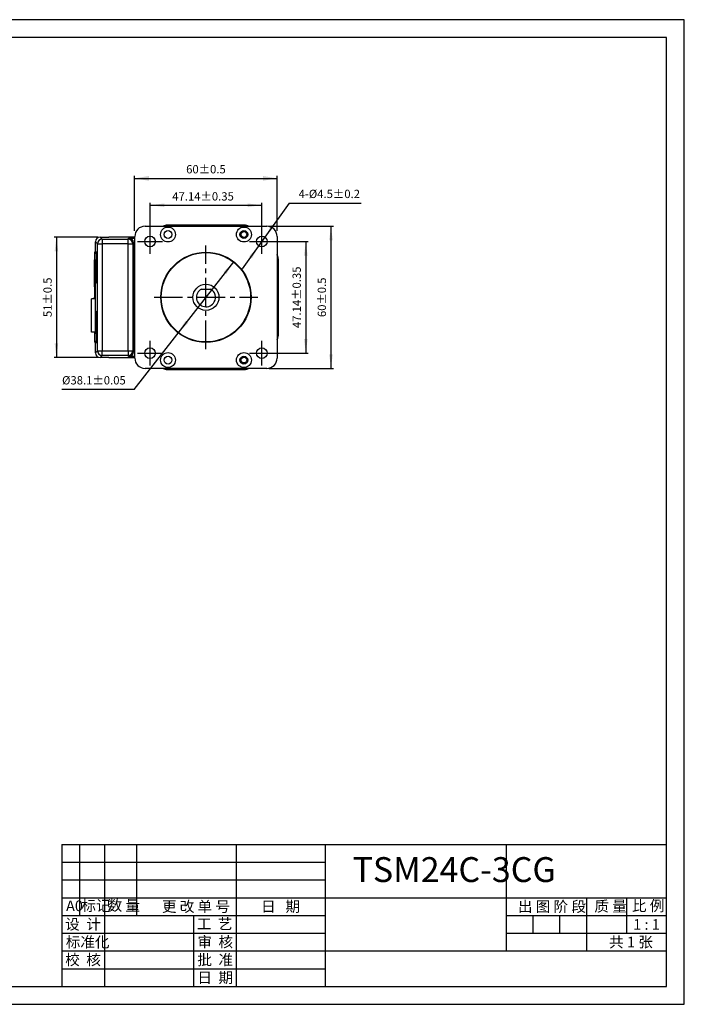
# Model space of a CAD drawing. Extents: x 293 to 884, y -76 to 339.
# Drawn here: x 604 to 884, y -76 to 339 of the extents above; entities that cross this region are included whole.
import ezdxf

# ---------------------------------------------------------------- set-up
doc = ezdxf.new("R2010")
doc.units = 0
doc.linetypes.add('点画线', pattern=[18, 12, -2, 2, -2])
doc.layers.get('0').update_dxf_attribs({"linetype": 'CONTINUOUS'})
for name, color, linetype in [('DIM', 4, 'CONTINUOUS'), ('SLD-0', 179, 'CONTINUOUS'), ('中心线层', 1, '点画线'), ('尺寸线层', 3, 'CONTINUOUS')]:
    doc.layers.add(name, color=color, linetype=linetype)
doc.styles.add('SLDTEXTSTYLE0', font='txt', dxfattribs={"width": 0.7})
doc.styles.add('SLDTEXTSTYLE1', font='txt', dxfattribs={"width": 0.534286})
doc.styles.add('SLDTEXTSTYLE2', font='txt', dxfattribs={"width": 0.54})
doc.styles.add('SLDTEXTSTYLE3', font='txt', dxfattribs={"width": 0.56})
doc.styles.add('SLDTEXTSTYLE4', font='txt', dxfattribs={"width": 0.536})
doc.styles.add('标准', font='txt', dxfattribs={"width": 0.667})
doc.dimstyles.new('ISO-25', dxfattribs={"dimtxt": 3.5, "dimasz": 2.5, "dimexe": 1.25, "dimexo": 0.625, "dimtad": 1, "dimtxsty": 'STANDARD', "dimcen": 2.5, "dimdle": 5, "dimazin": 3, "dimtfac": 1, "dimtdec": 1, "dimtmove": 0, "dimatfit": 3})
doc.dimstyles.new('标准', dxfattribs={"dimtxt": 8, "dimasz": 2, "dimexe": 1, "dimexo": 0, "dimtad": 1, "dimdec": 1, "dimtxsty": '标准', "dimblk": '_CAXARROW', "dimcen": 0, "dimdle": 3, "dimazin": 3, "dimtfac": 0.707107, "dimtdec": 1, "dimtmove": 0, "dimatfit": 3, "dimtolj": 1})

# ---------------------------------------------------------------- blocks, each defined once
blk = doc.blocks.new('*X3')
at = {"layer": '尺寸线层'}
for points in [[(658.48, 261.14), (664.48, 261.89), (664.48, 260.39)], [(705.62, 261.14), (699.62, 261.89), (699.62, 260.39)]]:
    blk.add_hatch(color=0, dxfattribs=at).paths.add_polyline_path(points, flags=0)
at = {"layer": '尺寸线层', "color": 0}
for p, q in [((658.48, 246.86), (658.48, 262.14)), ((705.62, 246.86), (705.62, 262.14)), ((658.48, 261.14), (705.62, 261.14))]:
    blk.add_line(p, q, dxfattribs=at)
at = {"layer": '尺寸线层', "color": 0, "insert": (680.83, 264.42), "char_height": 3.5, "width": 53.7833, "attachment_point": 5}
blk.add_mtext('47.14%%P0.35', dxfattribs=at)
blk = doc.blocks.new('_CAXARROW')
blk.add_hatch(color=0).paths.add_polyline_path([(0, 0), (-1, 0.125), (-1, -0.125)], flags=0)
blk = doc.blocks.new('*X4')
at = {"layer": '尺寸线层'}
for points in [[(724.17, 245.86), (724.92, 239.86), (723.42, 239.86)], [(724.17, 198.72), (724.92, 204.72), (723.42, 204.72)]]:
    blk.add_hatch(color=0, dxfattribs=at).paths.add_polyline_path(points, flags=0)
at = {"layer": '尺寸线层', "color": 0}
for p, q in [((706.63, 245.86), (725.17, 245.86)), ((724.17, 245.86), (724.17, 198.72)), ((706.63, 198.72), (725.17, 198.72))]:
    blk.add_line(p, q, dxfattribs=at)
at = {"layer": '尺寸线层', "color": 0, "insert": (720.77, 222.29), "char_height": 3.5, "width": 53.7833, "attachment_point": 5, "rotation": 90}
blk.add_mtext('47.14%%P0.35', dxfattribs=at)
blk = doc.blocks.new('*X5')
at = {"layer": '尺寸线层'}
for points in [[(693.77, 237.31), (689.49, 233.04), (690.67, 232.12)], [(670.35, 207.26), (673.44, 212.46), (674.63, 211.53)]]:
    blk.add_hatch(color=0, dxfattribs=at).paths.add_polyline_path(points, flags=0)
at = {"layer": '尺寸线层', "color": 0}
for q in [(693.77, 237.31), (621.35, 183.42)]:
    blk.add_line((651.76, 183.42), q, dxfattribs=at)
at = {"layer": '尺寸线层', "color": 0, "insert": (634.81, 186.82), "char_height": 3.5, "width": 53.8222, "attachment_point": 5}
blk.add_mtext('%%C38.1%%P0.05', dxfattribs=at)
blk = doc.blocks.new('*X6')
at = {"layer": '尺寸线层', "linetype": 'CONTINUOUS'}
for points in [[(651.98, 272.48), (657.98, 273.48), (657.98, 271.48)], [(712.13, 272.48), (706.13, 273.48), (706.13, 271.48)]]:
    blk.add_hatch(color=0, dxfattribs=at).paths.add_polyline_path(points, flags=0)
at = {"layer": '尺寸线层', "color": 0, "linetype": 'CONTINUOUS'}
for p, q in [((651.98, 250.36), (651.98, 273.48)), ((651.98, 272.48), (712.13, 272.48)), ((712.13, 250.36), (712.13, 273.48))]:
    blk.add_line(p, q, dxfattribs=at)
at = {"layer": '尺寸线层', "color": 0, "insert": (682.06, 275.88), "char_height": 3.5, "width": 33.7556, "attachment_point": 5}
blk.add_mtext('60%%P0.5', dxfattribs=at)
blk = doc.blocks.new('*X7')
at = {"layer": '尺寸线层'}
for points in [[(706.93, 247.71), (711.02, 252.16), (709.8, 253.03)], [(704.32, 244.02), (701.46, 238.69), (700.23, 239.56)]]:
    blk.add_hatch(color=0, dxfattribs=at).paths.add_polyline_path(points, flags=0)
at = {"layer": '尺寸线层', "color": 0}
for q in [(697.37, 234.24), (747.52, 262.07)]:
    blk.add_line((717.13, 262.07), q, dxfattribs=at)
at = {"layer": '尺寸线层', "color": 0, "insert": (734.07, 265.47), "char_height": 3.5, "width": 53.7833, "attachment_point": 5}
blk.add_mtext('4-%%C4.5%%P0.2', dxfattribs=at)
blk = doc.blocks.new('*X8')
at = {"layer": '尺寸线层'}
for points in [[(734.78, 252.29), (735.53, 246.29), (734.03, 246.29)], [(734.78, 192.29), (735.53, 198.29), (734.03, 198.29)]]:
    blk.add_hatch(color=0, dxfattribs=at).paths.add_polyline_path(points, flags=0)
at = {"layer": '尺寸线层', "color": 0}
for p, q in [((708.76, 252.29), (735.78, 252.29)), ((734.78, 252.29), (734.78, 192.29)), ((708.76, 192.29), (735.78, 192.29))]:
    blk.add_line(p, q, dxfattribs=at)
at = {"layer": '尺寸线层', "color": 0, "insert": (731.38, 222.29), "char_height": 3.5, "width": 33.7556, "attachment_point": 5, "rotation": 90}
blk.add_mtext('60%%P0.5', dxfattribs=at)
blk = doc.blocks.new('*X9')
at = {"layer": '尺寸线层'}
for points in [[(619, 247.73), (619.75, 241.73), (618.25, 241.73)], [(619, 196.84), (619.75, 202.84), (618.25, 202.84)]]:
    blk.add_hatch(color=0, dxfattribs=at).paths.add_polyline_path(points, flags=0)
at = {"layer": '尺寸线层', "color": 0}
for p, q in [((636.41, 247.73), (618, 247.73)), ((619, 247.73), (619, 196.84)), ((636.41, 196.84), (618, 196.84))]:
    blk.add_line(p, q, dxfattribs=at)
at = {"layer": '尺寸线层', "color": 0, "insert": (615.72, 222.29), "char_height": 3.5, "width": 33.6389, "attachment_point": 5, "rotation": 90}
blk.add_mtext('51%%P0.5', dxfattribs=at)
blk = doc.blocks.new('*X13')
at = {"color": 0, "char_height": 3.5, "width": 140, "attachment_point": 1}
for s, insert in [('1.5', (561.21, 180.47)), ('%%P0.2', (568.67, 180.68))]:
    blk.add_mtext(s, dxfattribs=dict(at, insert=insert))
blk = doc.blocks.new('*X12')
at = {"layer": '尺寸线层'}
for points in [[(554.3, 175.47), (548.3, 174.72), (548.3, 176.22)], [(555.8, 175.47), (561.8, 174.72), (561.8, 176.22)]]:
    blk.add_hatch(color=0, dxfattribs=at).paths.add_polyline_path(points, flags=0)
at = {"layer": '尺寸线层', "color": 0}
for p, q in [((554.3, 201.79), (554.3, 174.47)), ((555.8, 201.79), (555.8, 174.47)), ((580.81, 175.47), (542.3, 175.47))]:
    blk.add_line(p, q, dxfattribs=at)
blk.add_blockref('*X13', (0, 0), dxfattribs=at)

msp = doc.modelspace()

# ---------------------------------------------------------------- linework, layer by layer
at = {"color": 7, "linetype": 'CONTINUOUS'}
for p, q in [((656.357, 252.288), (707.757, 252.288)), ((698.357, 252.716), (665.757, 252.716)), ((665.757, 252.694), (665.757, 252.288)), ((665.757, 252.694), (698.357, 252.694)), ((698.357, 252.694), (698.357, 252.288)), ((636.329, 244.816), (635.411, 245.734)), ((635.411, 241.388), (635.411, 245.734)), ((637.411, 247.733), (638.329, 246.815)), ((637.411, 247.733), (641.101, 247.733)), ((638.329, 246.815), (638.329, 244.816)), ((638.329, 246.815), (649.242, 246.815)), ((641.101, 247.733), (641.101, 247.694)), ((650.966, 247.716), (641.101, 247.716)), ((651.771, 247.694), (641.101, 247.694)), ((649.242, 246.815), (649.557, 247.288)), ((649.242, 244.816), (649.242, 246.815)), ((649.557, 247.288), (651.771, 247.288)), ((651.38, 247.694), (650.966, 247.716)), ((651.557, 245.288), (651.242, 244.816)), ((651.557, 199.288), (651.557, 245.288)), ((651.771, 247.288), (651.771, 247.694)), ((652.057, 247.68), (651.771, 247.694)), ((651.771, 247.288), (652.057, 247.272)), ((652.057, 196.588), (652.057, 247.988)), ((712.057, 247.988), (712.057, 196.588)), ((635.048, 241.288), (635.048, 238.188)), ((635.741, 241.288), (635.048, 241.288)), ((636.105, 241.388), (635.411, 241.388)), ((635.741, 241.288), (636.113, 241.288)), ((636.329, 199.76), (636.329, 244.816)), ((636.329, 244.816), (638.329, 244.816)), ((638.329, 244.816), (638.329, 199.76)), ((649.242, 244.816), (638.329, 244.816)), ((649.242, 199.76), (649.242, 244.816)), ((649.242, 244.816), (651.242, 244.816)), ((651.242, 244.816), (651.242, 199.76)), ((635.048, 238.188), (635.36, 238.188)), ((635.075, 226.727), (635.075, 238.049)), ((635.302, 237.288), (635.302, 229.938)), ((635.302, 237.288), (635.681, 237.288)), ((635.359, 238.162), (635.359, 237.288)), ((635.443, 237.538), (635.681, 237.538)), ((635.443, 237.288), (635.443, 237.538)), ((635.681, 237.538), (635.681, 228.788)), ((635.76, 240.588), (635.76, 228.725)), ((636.119, 240.888), (636.119, 203.688)), ((712.463, 238.588), (712.057, 238.588)), ((712.463, 238.588), (712.463, 205.988)), ((712.484, 205.988), (712.484, 238.588)), ((635.302, 229.938), (635.681, 229.938)), ((635.359, 229.938), (635.359, 226.614)), ((635.443, 214.638), (635.443, 229.938)), ((635.681, 228.788), (635.711, 228.788)), ((635.048, 226.588), (635.048, 221.588)), ((635.36, 226.588), (635.048, 226.588)), ((635.338, 221.588), (633.802, 221.588)), ((633.802, 207.588), (633.802, 221.588)), ((635.338, 221.588), (633.802, 221.588)), ((633.802, 218.088), (633.802, 221.588)), ((635.119, 222.388), (635.338, 222.388)), ((635.119, 221.588), (635.119, 222.388)), ((635.119, 222.388), (635.338, 222.388)), ((635.119, 221.588), (635.119, 222.388)), ((635.338, 222.388), (635.338, 214.638)), ((635.338, 222.388), (635.338, 214.638)), ((635.302, 214.638), (635.302, 207.288)), ((635.302, 214.638), (635.681, 214.638)), ((635.302, 214.638), (635.302, 207.288)), ((635.302, 214.638), (635.681, 214.638)), ((635.681, 215.788), (635.681, 207.038)), ((635.711, 215.788), (635.681, 215.788)), ((635.681, 215.788), (635.681, 207.038)), ((635.711, 215.788), (635.681, 215.788)), ((635.76, 215.851), (635.76, 203.988)), ((635.76, 215.851), (635.76, 203.988)), ((633.802, 207.588), (633.802, 211.088)), ((635.302, 207.588), (633.802, 207.588)), ((635.302, 207.588), (633.802, 207.588)), ((635.048, 207.588), (635.048, 203.288)), ((635.048, 207.588), (635.048, 203.288)), ((635.119, 207.388), (635.119, 207.588)), ((635.119, 207.388), (635.119, 207.588)), ((635.302, 207.388), (635.119, 207.388)), ((635.302, 207.388), (635.119, 207.388)), ((635.302, 207.288), (635.681, 207.288)), ((635.302, 207.288), (635.681, 207.288)), ((635.443, 207.038), (635.443, 207.288)), ((635.443, 207.038), (635.443, 207.288)), ((635.681, 207.038), (635.443, 207.038)), ((635.681, 207.038), (635.443, 207.038)), ((712.463, 205.988), (712.057, 205.988)), ((635.741, 203.288), (635.048, 203.288)), ((635.741, 203.288), (635.048, 203.288)), ((635.411, 198.842), (635.411, 203.188)), ((635.411, 203.188), (636.105, 203.188)), ((635.411, 203.188), (636.105, 203.188)), ((635.411, 198.842), (636.329, 199.76)), ((636.113, 203.288), (635.741, 203.288)), ((636.113, 203.288), (635.741, 203.288)), ((636.329, 199.76), (638.329, 199.76)), ((638.329, 199.76), (649.242, 199.76)), ((638.329, 197.761), (638.329, 199.76)), ((649.242, 199.76), (651.242, 199.76)), ((649.242, 199.76), (649.242, 197.761)), ((651.242, 199.76), (651.557, 199.288)), ((638.329, 197.761), (637.411, 196.843)), ((641.101, 196.843), (637.411, 196.843)), ((649.242, 197.761), (638.329, 197.761)), ((641.101, 196.882), (651.771, 196.882)), ((641.101, 196.882), (641.101, 196.843)), ((641.101, 196.86), (650.966, 196.86)), ((649.557, 197.288), (649.242, 197.761)), ((651.771, 197.288), (649.557, 197.288)), ((650.966, 196.86), (651.38, 196.882)), ((652.057, 197.304), (651.771, 197.288)), ((651.771, 197.288), (651.771, 196.882)), ((651.771, 196.882), (652.057, 196.896)), ((707.757, 192.288), (656.357, 192.288)), ((665.757, 191.882), (665.757, 192.288)), ((698.357, 191.882), (665.757, 191.882)), ((665.757, 191.86), (698.357, 191.86)), ((698.357, 191.882), (698.357, 192.288))]:
    msp.add_line(p, q, dxfattribs=at)
at = {"color": 8, "linetype": 'CONTINUOUS'}
for p, q in [((635.36, 238.188), (635.36, 237.288)), ((636.119, 240.588), (635.76, 240.588)), ((635.36, 229.938), (635.36, 226.588)), ((635.76, 203.988), (636.119, 203.988)), ((635.76, 203.988), (636.119, 203.988))]:
    msp.add_line(p, q, dxfattribs=at)
msp.add_line((680.12, 225.788), (683.993, 225.788))
at = {"color": 7, "linetype": 'CONTINUOUS'}
for centre, radius in [((666.057, 248.788), 3.15), ((666.057, 248.788), 1.65), ((698.057, 248.788), 3.15), ((698.057, 248.788), 1.65), ((698.057, 248.788), 1.2), ((658.487, 245.858), 2.25), ((705.627, 245.858), 2.25), ((682.057, 222.288), 19.05), ((682.057, 222.288), 18.85), ((682.057, 222.288), 5.5), ((658.487, 198.718), 2.25), ((705.627, 198.718), 2.25), ((666.057, 195.788), 3.15), ((666.057, 195.788), 1.65), ((698.057, 195.788), 3.15), ((698.057, 195.788), 1.65), ((698.057, 195.788), 1.2)]:
    msp.add_circle(centre, radius, dxfattribs=at)
for centre, radius, start, end in [((656.357, 247.988), 4.3, 90, 180), ((665.757, 249.088), 3.628, 90.00008, 118.10323), ((665.757, 249.088), 3.606, 90, 117.44683), ((698.357, 249.088), 3.628, 61.89677, 90), ((698.357, 249.088), 3.606, 62.55317, 90), ((707.757, 247.988), 4.3, 0, 90), ((638.33, 244.814), 2.001, 90.04593, 179.95407), ((649.241, 244.815), 2.001, 0.03611, 89.97478), ((708.857, 238.588), 3.628, 360, 28.10323), ((708.857, 238.588), 3.606, 360, 27.44683), ((682.057, 222.288), 4, 118.95503, 331.04498), ((682.057, 222.288), 4, 331.04498, 61.04497), ((708.857, 205.988), 3.628, 331.89677, 0), ((708.857, 205.988), 3.606, 332.55317, 360), ((638.33, 199.762), 2.001, 180.04588, 269.95412), ((649.241, 199.761), 2.001, 270.02519, 359.96392), ((656.357, 196.588), 4.3, 180, 270), ((707.757, 196.588), 4.3, 270, 0), ((665.757, 195.488), 3.628, 241.89675, 270), ((665.757, 195.488), 3.606, 242.55317, 270), ((698.357, 195.488), 3.628, 270, 298.10325), ((698.357, 195.488), 3.606, 270, 297.44683)]:
    msp.add_arc(centre, radius, start, end, dxfattribs=at)
at = {"color": 8, "linetype": 'CONTINUOUS'}
for centre, start, end in [((636.211, 228.788), 179.99823, 224.41123), ((636.211, 215.788), 135.31925, 180.00122), ((636.211, 215.788), 135.31925, 180.00122)]:
    msp.add_arc(centre, 0.5, start, end, dxfattribs=at)
at = {"color": 7, "linetype": 'CONTINUOUS'}
for centre, major_axis, ratio, start_param, end_param in [((637.412, 245.732), (-1.415, 1.415), 0.999315, 5.4981298, 7.0682409), ((649.556, 245.287), (1.11, 1.665), 0.9995052, 5.3005614, 6.8709009), ((635.531, 240.938), (0, 0.5), 0.0174551, 5.4877865, 5.8321585), ((635.741, 240.588), (0, 0.7), 0.0263656, 4.712389, 6.2831853), ((636.105, 240.888), (0, 0.5), 0.0261859, 4.712389, 6.2831853), ((636.181, 228.788), (0.5, 0), 0.9996526, 3.1415927, 3.996347), ((635.711, 227.788), (0, 1), 0.1384703, 5.9252725, 6.2831853), ((636.181, 215.788), (-0.5, 0), 0.9996526, 5.3233652, 6.2831853), ((636.181, 215.788), (-0.5, 0), 0.9996526, 5.3233652, 6.2831853), ((635.711, 216.788), (0, 1), 0.1384703, 3.1415927, 3.4995054), ((635.711, 216.788), (0, 1), 0.1384703, 3.1415927, 3.4995054), ((635.741, 203.988), (0, 0.7), 0.0263656, 3.1415927, 4.712389), ((635.741, 203.988), (0, 0.7), 0.0263656, 3.1415927, 4.712389), ((636.105, 203.688), (0, 0.5), 0.0261859, 3.1415927, 4.712389), ((636.105, 203.688), (0, 0.5), 0.0261859, 3.1415927, 4.712389), ((635.531, 203.638), (0, 0.5), 0.0174551, 3.5926195, 3.9369915), ((635.531, 203.638), (0, 0.5), 0.0174551, 3.5926195, 3.9369915), ((637.412, 198.844), (-1.415, -1.415), 0.999315, 5.4981298, 7.0682409), ((649.556, 199.289), (1.11, -1.665), 0.9995052, 5.6954697, 7.2658092)]:
    msp.add_ellipse(centre, major_axis=major_axis, ratio=ratio, start_param=start_param, end_param=end_param, dxfattribs=at)
at = {"color": 8, "linetype": 'CONTINUOUS'}
for centre, major_axis, start_param, end_param in [((636.075, 238.188), (0.023, 2), 1.7314823, 2.2800746), ((636.075, 226.588), (-0.023, 2), 0.7753308, 1.403487)]:
    msp.add_ellipse(centre, major_axis=major_axis, ratio=0.4998781, start_param=start_param, end_param=end_param, dxfattribs=at)
at = {"color": 7, "linetype": 'CONTINUOUS'}
for points, knots in [([(635.048, 238.188), (635.063, 238.058), (635.095, 237.798), (635.248, 237.56), (635.353, 237.47), (635.359, 237.465)], [0, 0, 0, 0, 2369.1120111, 4738.2348652, 4887.6890001, 4887.6890001, 4887.6890001, 4887.6890001]), ([(635.76, 228.725), (635.765, 228.668), (635.776, 228.555), (635.863, 228.405), (635.972, 228.305), (636.054, 228.268), (636.084, 228.255)], [0, 0, 0, 0, 1720.5978077, 3441.1526998, 5161.9392598, 6161.0947702, 6161.0947702, 6161.0947702, 6161.0947702]), ([(635.359, 227.311), (635.353, 227.306), (635.248, 227.216), (635.095, 226.978), (635.063, 226.718), (635.048, 226.588)], [0, 0, 0, 0, 149.8772773, 2525.8490089, 4901.8084549, 4901.8084549, 4901.8084549, 4901.8084549]), ([(636.084, 216.321), (636.033, 216.296), (635.932, 216.246), (635.822, 216.112), (635.767, 215.974), (635.762, 215.885), (635.76, 215.851)], [0, 0, 0, 0, 1720.7503451, 3441.3433121, 5167.4210447, 6185.5462623, 6185.5462623, 6185.5462623, 6185.5462623]), ([(636.084, 216.321), (636.033, 216.296), (635.932, 216.246), (635.822, 216.112), (635.767, 215.974), (635.762, 215.885), (635.76, 215.851)], [0, 0, 0, 0, 1720.7503451, 3441.3433121, 5167.4210447, 6185.5462623, 6185.5462623, 6185.5462623, 6185.5462623])]:
    msp.add_open_spline(points, degree=3, knots=knots, dxfattribs=at)
at = {"layer": 'DIM', "color": 7, "linetype": 'CONTINUOUS'}
for p, q in [((883.765, 339.437), (292.765, 339.437)), ((883.765, -76.063), (883.765, 339.437)), ((628.765, -8.563), (628.765, -38.563)), ((639.265, -8.563), (639.265, -68.563)), ((652.765, -8.563), (652.765, -38.563)), ((694.765, -8.563), (694.765, -68.563)), ((621.265, -16.063), (732.265, -16.063)), ((621.265, -23.563), (732.265, -23.563)), ((621.265, -31.063), (732.265, -31.063)), ((842.515, -31.063), (842.515, -53.563)), ((859.39, -31.063), (859.39, -46.063)), ((621.265, -38.563), (732.265, -38.563)), ((676.765, -38.563), (676.765, -68.563)), ((808.765, -38.563), (876.265, -38.563)), ((820.015, -46.063), (820.015, -38.563)), ((831.265, -46.063), (831.265, -38.563)), ((621.265, -46.063), (732.265, -46.063)), ((808.765, -46.063), (876.265, -46.063)), ((621.265, -53.563), (732.265, -53.563)), ((621.265, -61.063), (732.265, -61.063)), ((292.765, -76.063), (883.765, -76.063))]:
    msp.add_line(p, q, dxfattribs=at)
at = {"layer": 'SLD-0', "color": 7, "linetype": 'CONTINUOUS'}
for p, q in [((876.265, 331.937), (326.515, 331.937)), ((876.265, -68.563), (876.265, 331.937)), ((621.265, -8.563), (621.265, -68.563)), ((621.265, -8.563), (876.265, -8.563)), ((732.265, -8.563), (732.265, -68.563)), ((808.765, -53.563), (808.765, -8.563)), ((732.265, -31.063), (876.265, -31.063)), ((732.265, -53.563), (876.265, -53.563)), ((326.515, -68.563), (876.265, -68.563))]:
    msp.add_line(p, q, dxfattribs=at)
at = {"layer": '中心线层'}
for p, q in [((658.487, 240.608), (658.487, 251.108)), ((705.627, 240.608), (705.627, 251.108)), ((653.237, 245.858), (663.737, 245.858)), ((700.377, 245.858), (710.877, 245.858)), ((682.057, 200.438), (682.057, 244.138)), ((660.207, 222.288), (703.907, 222.288)), ((658.487, 193.468), (658.487, 203.968)), ((705.627, 193.468), (705.627, 203.968)), ((653.237, 198.718), (663.737, 198.718)), ((700.377, 198.718), (710.877, 198.718))]:
    msp.add_line(p, q, dxfattribs=at)

# ---------------------------------------------------------------- texts
at = {"layer": 'DIM', "color": 7, "linetype": 'CONTINUOUS', "char_height": 4.5, "attachment_point": 1}
for s, insert, width, style in [('{\\fFangSong_GB2312|b0|i0|c134|p2;A0}', (623.056, -32.257), 10.04108, 'SLDTEXTSTYLE2'), ('{\\fFangSong_GB2312|b0|i0|c134|p2;标记}', (629.535, -32.182), 20.04568, 'SLDTEXTSTYLE2'), ('{\\fFangSong_GB2312|b0|i0|c134|p2;数 量}', (640.604, -32.086), 25.05162, 'SLDTEXTSTYLE2'), ('{\\fFangSong_GB2312|b0|i0|c134|p2;更 改 单 号}', (663.508, -32.534), 56.36714, 'SLDTEXTSTYLE1'), ('{\\fFangSong_GB2312|b0|i0|c134|p2;日   期}', (705.299, -32.534), 32.92778, 'SLDTEXTSTYLE4'), ('{\\fFangSong_GB2312|b0|i0|c134|p2;出 图 阶 段}', (813.592, -32.534), 55.53683, 'SLDTEXTSTYLE1'), ('{\\fFangSong_GB2312|b0|i0|c134|p2;质 量}', (845.84, -32.433), 24.75973, 'SLDTEXTSTYLE2'), ('{\\fFangSong_GB2312|b0|i0|c134|p2;比 例}', (861.706, -32.236), 23.41703, 'SLDTEXTSTYLE2'), ('{\\fFangSong_GB2312|b0|i0|c134|p2;设  计}', (622.69, -40.009), 30.36368, 'SLDTEXTSTYLE4'), ('{\\fFangSong_GB2312|b0|i0|c134|p2;工  艺}', (678.19, -39.852), 29.82768, 'SLDTEXTSTYLE4'), ('{\\fFangSong_GB2312|b0|i0|c134|p2;1 : 1}', (862.208, -40.115), 25.28324, 'SLDTEXTSTYLE3'), ('{\\fFangSong_GB2312|b0|i0|c134|p2;标准化}', (622.952, -47.534), 30.55378, 'SLDTEXTSTYLE2'), ('{\\fFangSong_GB2312|b0|i0|c134|p2;审  核}', (678.452, -47.473), 29.58141, 'SLDTEXTSTYLE4'), ('{\\fFangSong_GB2312|b0|i0|c134|p2;共 1 张}', (852.062, -47.534), 36.95243, 'SLDTEXTSTYLE3'), ('{\\fFangSong_GB2312|b0|i0|c134|p2;校  核}', (622.69, -54.993), 30.40714, 'SLDTEXTSTYLE4'), ('{\\fFangSong_GB2312|b0|i0|c134|p2;批  准}', (678.452, -55.014), 30.40714, 'SLDTEXTSTYLE4'), ('{\\fFangSong_GB2312|b0|i0|c134|p2;日  期}', (678.452, -62.534), 27.63297, 'SLDTEXTSTYLE4')]:
    msp.add_mtext(s, dxfattribs=dict(at, insert=insert, width=width, style=style))
at = {"layer": 'SLD-0', "color": 7, "insert": (743.87, -13.961), "char_height": 10.5, "width": 132.63075, "attachment_point": 1, "style": 'SLDTEXTSTYLE0'}
msp.add_mtext('TSM24C-3CG', dxfattribs=at)

# ---------------------------------------------------------------- dimensions: what is measured, and where the dimension line sits
at = {"layer": '尺寸线层'}
dim = msp.add_linear_dim(base=(712.132, 272.479), p1=(651.982, 249.363), p2=(712.132, 249.363), text='60%%P0.5', dimstyle='ISO-25', override={"dimasz": 6, "dimexe": 1, "dimexo": 1, "dimgap": 1.524, "dimtih": 1, "dimtoh": 1, "dimzin": 0, "dimsah": 1, "dimdle": 12, "dimtdec": 2, "dimtfill": 1, "dimtolj": 1, "dimtzin": 0}, dxfattribs=at)
dim.commit()
dim.dimension.update_dxf_attribs({"geometry": '*X6', "text_midpoint": (682.057, 272.479)})
dim = msp.add_linear_dim(base=(705.622, 261.144), p1=(658.482, 245.858), p2=(705.622, 245.858), text='47.14%%P0.35', dimstyle='标准', override={"dimtxt": 3.5, "dimasz": 6, "dimexo": 1, "dimgap": 1.524, "dimtih": 1, "dimtoh": 1, "dimdec": 2, "dimzin": 0, "dimtxsty": 'STANDARD', "dimsah": 1, "dimdle": 12, "dimtfac": 1, "dimtfill": 1, "dimtzin": 0}, dxfattribs=at)
dim.commit()
dim.dimension.update_dxf_attribs({"geometry": '*X3', "text_midpoint": (680.83, 261.144), "dimtype": 160})
for p1, p2, text, override, picture, middle in [((704.318, 244.02), (706.935, 247.706), '4-%%C4.5%%P0.2', {"dimtxt": 3.5, "dimasz": 6, "dimexo": 1, "dimgap": 1.524, "dimtih": 1, "dimtoh": 1, "dimzin": 0, "dimpost": '4-%%C<>', "dimtxsty": 'STANDARD', "dimsah": 1, "dimdle": 12, "dimtfac": 1, "dimtmove": 0, "dimatfit": 1, "dimtfill": 1, "dimtzin": 0}, '*X7', (717.129, 262.066)), ((693.767, 237.313), (670.346, 207.263), '%%C38.1%%P0.05', {"dimtxt": 3.5, "dimasz": 6, "dimexo": 1, "dimgap": 1.524, "dimtih": 1, "dimtoh": 1, "dimzin": 0, "dimpost": '%%C<>', "dimtxsty": 'STANDARD', "dimsah": 1, "dimdle": 12, "dimtfac": 1, "dimtmove": 0, "dimatfit": 1, "dimtfill": 1, "dimtzin": 0}, '*X5', (651.763, 183.421))]:
    dim = msp.add_diameter_dim_2p(p1=p1, p2=p2, text=text, dimstyle='标准', override=override, dxfattribs=at)
    dim.commit()
    dim.dimension.update_dxf_attribs({"geometry": picture, "text_midpoint": middle, "dimtype": 163})
for base, p1, p2, text, override, picture, middle in [((734.777, 192.288), (707.757, 252.288), (707.757, 192.288), '60%%P0.5', {"dimtxt": 3.5, "dimasz": 6, "dimexo": 1, "dimgap": 1.524, "dimdec": 0, "dimzin": 0, "dimtxsty": 'STANDARD', "dimsah": 1, "dimdle": 12, "dimtfac": 1, "dimtfill": 1, "dimtzin": 0}, '*X8', (734.777, 222.288)), ((724.175, 198.723), (705.627, 245.863), (705.627, 198.723), '47.14%%P0.35', {"dimtxt": 3.5, "dimasz": 6, "dimexo": 1, "dimgap": 1.524, "dimdec": 2, "dimzin": 0, "dimtxsty": 'STANDARD', "dimsah": 1, "dimdle": 12, "dimtfac": 1, "dimtfill": 1, "dimtzin": 0}, '*X4', (724.175, 222.293))]:
    dim = msp.add_linear_dim(base=base, p1=p1, p2=p2, angle=270, text=text, dimstyle='标准', override=override, dxfattribs=at)
    dim.commit()
    dim.dimension.update_dxf_attribs({"geometry": picture, "text_midpoint": middle})
dim = msp.add_linear_dim(base=(618.997, 196.843), p1=(637.411, 247.733), p2=(637.411, 196.843), angle=270, dimstyle='标准', override={"dimtxt": 3.5, "dimasz": 6, "dimexo": 1, "dimgap": 1.524, "dimdec": 0, "dimzin": 0, "dimpost": '%%P0.5', "dimtxsty": 'STANDARD', "dimsah": 1, "dimdle": 12, "dimtfac": 1, "dimtfill": 1, "dimtzin": 0}, dxfattribs=at)
dim.commit()
dim.dimension.update_dxf_attribs({"geometry": '*X9', "text_midpoint": (618.997, 222.293), "dimtype": 160})
dim = msp.add_linear_dim(base=(554.3, 175.475), p1=(555.8, 202.788), p2=(554.3, 202.788), dimstyle='标准', override={"dimtxt": 3.5, "dimasz": 6, "dimexo": 1, "dimgap": 1.524, "dimzin": 0, "dimtxsty": 'STANDARD', "dimsah": 1, "dimdle": 12, "dimtol": 1, "dimtp": 0.2, "dimtm": -0.2, "dimtfac": 1, "dimtfill": 1, "dimtzin": 0}, dxfattribs=at)
dim.commit()
dim.dimension.update_dxf_attribs({"geometry": '*X12', "text_midpoint": (571.289, 175.475), "dimtype": 160})

doc.saveas('drawing.dxf')
